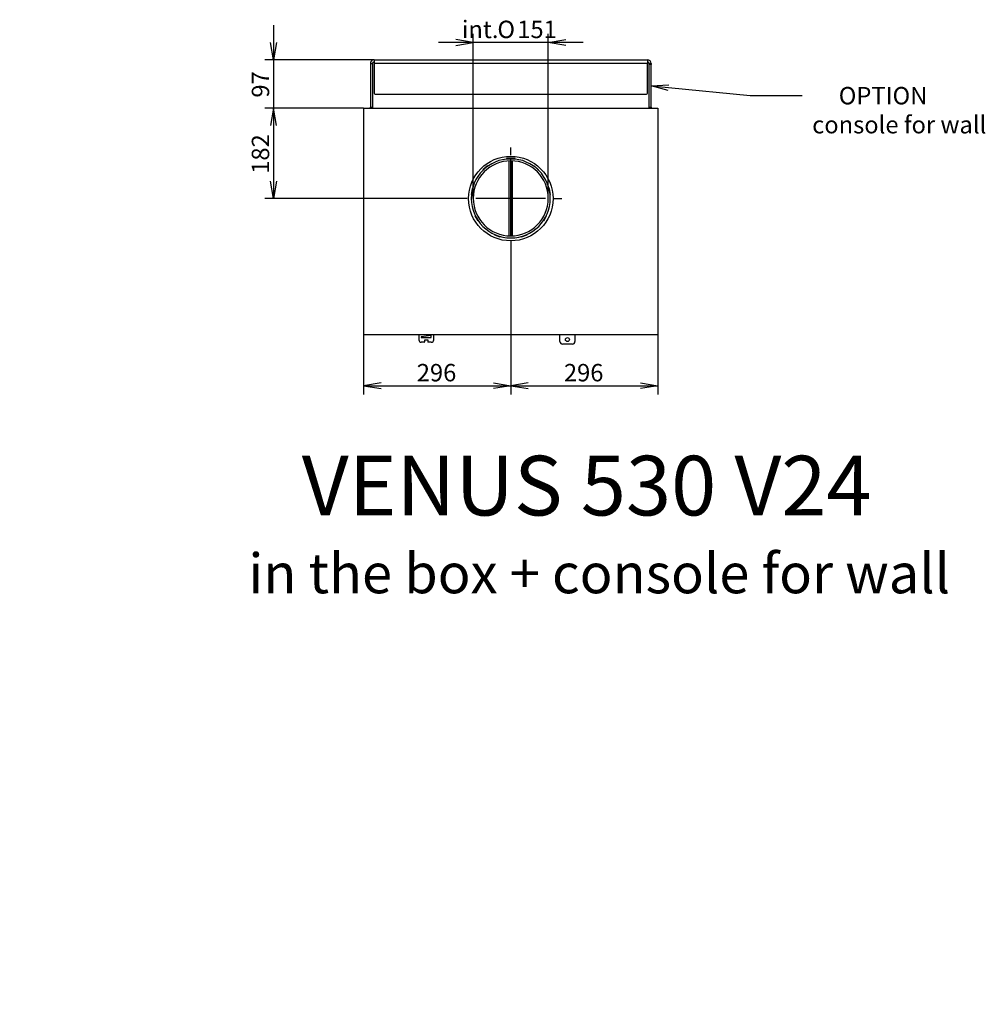
# Model space of a CAD drawing. Units: millimetres. Extents: x 0 to 363, y -66 to 295.
# Drawn here: x 0 to 194, y -66 to 132 of the extents above; entities that cross this region are included whole.
import ezdxf
from ezdxf import colors
from ezdxf.entities.mleader import LeaderData, LeaderLine
from ezdxf.enums import TextEntityAlignment as Align
from ezdxf.lldxf.tags import DXFTag
from ezdxf.math import Vec2, Vec3

# ---------------------------------------------------------------- set-up
doc = ezdxf.new("R2010")
doc.units = ezdxf.units.MM
for name, color, linetype in [('C__CAD1__CAD1_MA', 7, 'Continuous'), ('Default', 7, 'Continuous'), ('FRAME_-_VENUS_53', 7, 'Continuous'), ('PLATE_4MM_-_630', 7, 'Continuous'), ('V11-02-04-00_PAC', 7, 'Continuous'), ('V23-12-01-00_RUR', 7, 'Continuous'), ('V23-12-02-00_PRI', 7, 'Continuous'), ('V23-530-15-01-00', 7, 'Continuous')]:
    doc.layers.add(name, color=color, linetype=linetype)
doc.styles.add('SEACAD_Arial', font='arial.ttf')
doc.styles.add('SEACAD_Solid_Edge_ANSI1_Symbols', font='semeca1.ttf')
tags = doc.linetypes.add('CENTER2', pattern=[28.575, 19.05, -3.175, 3.175, -3.175]).pattern_tags.tags
tags[10:11] = [DXFTag(74, 4), DXFTag(75, 0), DXFTag(340, '0'), DXFTag(46, 0.0), DXFTag(50, 0.0), DXFTag(44, 0.0), DXFTag(45, 0.0)]
tags[8:9] = [DXFTag(74, 4), DXFTag(75, 0), DXFTag(340, '0'), DXFTag(46, 0.0), DXFTag(50, 0.0), DXFTag(44, 0.0), DXFTag(45, 0.0)]
tags[6:7] = [DXFTag(74, 4), DXFTag(75, 0), DXFTag(340, '0'), DXFTag(46, 0.0), DXFTag(50, 0.0), DXFTag(44, 0.0), DXFTag(45, 0.0)]
tags[4:5] = [DXFTag(74, 4), DXFTag(75, 0), DXFTag(340, '0'), DXFTag(46, 0.0), DXFTag(50, 0.0), DXFTag(44, 0.0), DXFTag(45, 0.0)]
doc.dimstyles.new('ISO', dxfattribs={"dimtxt": 3.5, "dimasz": 3.5, "dimexe": 1.75, "dimexo": 0, "dimgap": 0.875, "dimtad": 1, "dimlfac": 10, "dimtxsty": 'SEACAD_Arial', "dimblk1": '_SE_OPEN', "dimblk2": '_SE_OPEN', "dimsah": 1, "dimcen": 1.75, "dimadec": 0, "dimazin": 0, "dimtfac": 0.5, "dimtdec": 3, "dimtmove": 0, "dimatfit": 3, "dimfxl": 1, "dimarcsym": 0})

# ---------------------------------------------------------------- blocks, each defined once
blk = doc.blocks.new('_DOT')
at = {"color": 0}
blk.add_line((0, 0), (-1, 0), dxfattribs=at)
at = {"color": 0, "const_width": 0.333}
blk.add_lwpolyline([(-0.1665, 0, 1), (0.1665, 0, 1)], format="xyb", close=True, dxfattribs=at)
blk = doc.blocks.new('_OPEN')
at = {"color": 0}
for p, q in [((-1, 0.1665), (0, 0)), ((0, 0), (-1, -0.1665)), ((0, 0), (-1, 0))]:
    blk.add_line(p, q, dxfattribs=at)
blk = doc.blocks.new('SEANNOT_GROUP3')
at = {"layer": 'Default', "color": 7, "linetype": 'CENTER2'}
for p, q in [((98.8, 104.36), (98.8, 105.86)), ((98.8, 102.61), (98.8, 88.61)), ((90.05, 95.61), (88.55, 95.61)), ((105.8, 95.61), (91.8, 95.61)), ((107.55, 95.61), (109.05, 95.61)), ((98.8, 86.86), (98.8, 85.36))]:
    blk.add_line(p, q, dxfattribs=at)
blk = doc.blocks.new('SE1')
at = {"layer": 'C__CAD1__CAD1_MA', "color": 7, "linetype": 'Continuous'}
for p, q in [((108.7, 66.86), (108.7, 68.31)), ((111.7, 68.31), (111.7, 66.86)), ((111.2, 66.36), (109.2, 66.36))]:
    blk.add_line(p, q, dxfattribs=at)
blk.add_circle((110.2, 67.26), 0.4, dxfattribs=at)
for centre, start, end in [((109.2, 66.86), 180, 270), ((111.2, 66.86), 270, 0)]:
    blk.add_arc(centre, 0.5, start, end, dxfattribs=at)
at = {"layer": 'FRAME_-_VENUS_53', "color": 7, "linetype": 'Continuous'}
for p, q in [((69.2, 113.81), (128.4, 113.81)), ((69.2, 113.81), (69.2, 68.31)), ((128.4, 113.81), (128.4, 68.31)), ((69.2, 68.31), (128.4, 68.31))]:
    blk.add_line(p, q, dxfattribs=at)
blk.add_circle((98.8, 95.61), 8.5, dxfattribs=at)
at = {"layer": 'PLATE_4MM_-_630', "color": 7, "linetype": 'Continuous'}
for p, q in [((71.3, 123.51), (126.3, 123.51)), ((71.3, 123.51), (71.3, 122.76)), ((126.3, 123.51), (126.3, 122.76)), ((70.55, 122.76), (70.55, 114.01)), ((70.55, 122.76), (70.95, 122.76)), ((70.95, 122.76), (70.95, 114.01)), ((126.3, 122.76), (71.3, 122.76)), ((71.3, 122.76), (71.3, 116.81)), ((126.3, 116.81), (126.3, 122.76)), ((126.65, 122.56), (126.65, 122.76)), ((126.65, 122.76), (127.05, 122.76)), ((126.65, 114.01), (126.65, 122.56)), ((127.05, 122.56), (126.65, 122.56)), ((127.05, 122.76), (127.05, 122.56)), ((127.05, 114.01), (127.05, 122.56)), ((71.5, 116.61), (126.1, 116.61)), ((70.55, 113.81), (70.55, 114.01)), ((70.55, 114.01), (70.95, 114.01)), ((70.95, 114.01), (70.95, 113.81)), ((126.65, 114.01), (127.05, 114.01)), ((126.65, 113.81), (126.65, 114.01)), ((127.05, 114.01), (127.05, 113.81))]:
    blk.add_line(p, q, dxfattribs=at)
for centre, radius, start, end in [((71.3, 122.76), 0.75, 90, 180), ((71.3, 122.76), 0.35, 90, 180), ((126.3, 122.76), 0.75, 0, 90), ((126.3, 122.76), 0.35, 0, 90), ((71.5, 116.81), 0.2, 180, 270), ((126.1, 116.81), 0.2, 270, 0)]:
    blk.add_arc(centre, radius, start, end, dxfattribs=at)
at = {"layer": 'V11-02-04-00_PAC', "color": 7, "linetype": 'Continuous'}
for p, q in [((80.3, 68.31), (80.3, 67.21)), ((82.8, 68.11), (80.8, 67.81)), ((80.8, 67.81), (80.8, 67.71)), ((80.8, 67.71), (82.8, 67.71)), ((82.8, 67.71), (82.8, 68.11)), ((83.3, 67.21), (83.3, 68.31)), ((81.4, 66.71), (80.8, 66.71)), ((81.4, 66.71), (81.5, 66.81)), ((81.5, 67.21), (82.1, 67.21)), ((81.5, 66.81), (81.5, 67.21)), ((82.1, 67.21), (82.1, 66.81)), ((82.1, 66.81), (82.2, 66.71)), ((82.8, 66.71), (82.2, 66.71))]:
    blk.add_line(p, q, dxfattribs=at)
for centre, start, end in [((80.8, 67.21), 180, 270), ((82.8, 67.21), 270, 0)]:
    blk.add_arc(centre, 0.5, start, end, dxfattribs=at)
at = {"layer": 'V23-12-01-00_RUR', "color": 7, "linetype": 'Continuous'}
for p, q in [((98.76, 103.61), (98.77, 103.61)), ((98.76, 103.21), (98.77, 103.21)), ((98.77, 103.61), (98.77, 103.21)), ((99.03, 103.61), (98.77, 103.61)), ((98.83, 103.21), (98.77, 103.21)), ((98.83, 103.21), (98.84, 103.61)), ((99.03, 103.61), (99.03, 103.61))]:
    blk.add_line(p, q, dxfattribs=at)
for radius in [7.95, 7.55]:
    blk.add_arc((98.8, 95.66), radius, 90.2883, 89.7117, dxfattribs=at)
at = {"layer": 'V23-12-02-00_PRI', "color": 7, "linetype": 'Continuous'}
for p, q in [((99.65, 103.66), (97.95, 103.66)), ((97.95, 103.66), (97.95, 103.56)), ((99.65, 103.56), (99.65, 103.66)), ((94.11, 102.17), (93.19, 101.4)), ((93.19, 101.4), (93.24, 101.35)), ((94.16, 102.12), (94.11, 102.17)), ((103.48, 102.17), (103.43, 102.12)), ((104.4, 101.4), (103.48, 102.17)), ((104.35, 101.35), (104.4, 101.4)), ((91.02, 97.64), (90.81, 96.46)), ((91.09, 97.63), (91.02, 97.64)), ((106.57, 97.64), (106.5, 97.63)), ((106.78, 96.46), (106.57, 97.64)), ((90.81, 96.46), (90.89, 96.44)), ((106.71, 96.44), (106.78, 96.46)), ((91.63, 92.21), (91.57, 92.18)), ((91.57, 92.18), (92.17, 91.14)), ((92.17, 91.14), (92.23, 91.18)), ((105.36, 91.18), (105.42, 91.14)), ((105.42, 91.14), (106.02, 92.18)), ((106.02, 92.18), (105.96, 92.21)), ((95.52, 88.41), (95.5, 88.35)), ((95.5, 88.35), (96.62, 87.94)), ((96.62, 87.94), (96.65, 88)), ((100.94, 88), (100.97, 87.94)), ((100.97, 87.94), (102.1, 88.35)), ((102.1, 88.35), (102.07, 88.41))]:
    blk.add_line(p, q, dxfattribs=at)
at = {"layer": 'V23-530-15-01-00', "color": 7, "linetype": 'Continuous'}
for p, q in [((97.95, 103.63), (98.8, 103.63)), ((98.5, 88.11), (98.5, 103.2)), ((98.77, 103.61), (98.8, 103.63)), ((98.8, 103.63), (98.8, 103.61)), ((98.8, 103.63), (99.65, 103.63)), ((98.8, 103.61), (98.8, 103.63)), ((98.8, 103.63), (98.82, 103.61)), ((98.8, 103.21), (98.8, 88.11)), ((98.8, 88.11), (98.8, 103.21)), ((99.1, 103.2), (99.1, 88.11))]:
    blk.add_line(p, q, dxfattribs=at)
blk = doc.blocks.new('DMBLK64')
at = {"layer": 'Default', "color": 7, "linetype": 'Continuous'}
for p, q in [((51.07, 130.51), (51.07, 106.81)), ((71.3, 123.51), (49.32, 123.51)), ((69.2, 113.81), (49.32, 113.81))]:
    blk.add_line(p, q, dxfattribs=at)
for points in [[(51.65, 127.01), (51.07, 123.51), (50.48, 127.01)], [(51.65, 110.31), (51.07, 113.81), (50.48, 110.31)]]:
    blk.add_lwpolyline(points, dxfattribs=at)
at = {"layer": 'Default', "color": 7, "linetype": 'Continuous', "style": 'SEACAD_Arial'}
blk.add_text('97', height=3.5, rotation=90, dxfattribs=at).set_placement((46.69, 115.92), align=Align.TOP_LEFT)
blk = doc.blocks.new('_SE_OPEN')
at = {"color": 0}
for p, q in [((-1, 0.1665), (0, 0)), ((0, 0), (-1, -0.1665)), ((0, 0), (-1, 0))]:
    blk.add_line(p, q, dxfattribs=at)
blk = doc.blocks.new('DMBLK65')
at = {"layer": 'Default', "color": 7, "linetype": 'Continuous'}
for p, q in [((69.2, 113.81), (49.32, 113.81)), ((51.07, 113.81), (51.07, 95.61)), ((88.55, 95.61), (49.32, 95.61))]:
    blk.add_line(p, q, dxfattribs=at)
for points in [[(51.65, 110.31), (51.07, 113.81), (50.48, 110.31)], [(51.65, 99.11), (51.07, 95.61), (50.48, 99.11)]]:
    blk.add_lwpolyline(points, dxfattribs=at)
at = {"layer": 'Default', "color": 7, "linetype": 'Continuous', "style": 'SEACAD_Arial'}
blk.add_text('182', height=3.5, rotation=90, dxfattribs=at).set_placement((46.69, 100.6), align=Align.TOP_LEFT)
blk = doc.blocks.new('DMBLK70')
at = {"layer": 'Default', "color": 7, "linetype": 'Continuous'}
for p, q in [((98.8, 87.11), (98.8, 56.24)), ((69.2, 68.31), (69.2, 56.24)), ((69.2, 57.99), (98.8, 57.99))]:
    blk.add_line(p, q, dxfattribs=at)
for points in [[(72.7, 58.57), (69.2, 57.99), (72.7, 57.4)], [(95.3, 58.57), (98.8, 57.99), (95.3, 57.4)]]:
    blk.add_lwpolyline(points, dxfattribs=at)
at = {"layer": 'Default', "color": 7, "linetype": 'Continuous', "style": 'SEACAD_Arial'}
blk.add_text('296', height=3.5, dxfattribs=at).set_placement((79.89, 62.36), align=Align.TOP_LEFT)
blk = doc.blocks.new('DMBLK71')
at = {"layer": 'Default', "color": 7, "linetype": 'Continuous'}
for p, q in [((98.8, 87.11), (98.8, 56.24)), ((128.4, 68.31), (128.4, 56.24)), ((98.8, 57.99), (128.4, 57.99))]:
    blk.add_line(p, q, dxfattribs=at)
for points in [[(102.3, 58.57), (98.8, 57.99), (102.3, 57.4)], [(124.9, 58.57), (128.4, 57.99), (124.9, 57.4)]]:
    blk.add_lwpolyline(points, dxfattribs=at)
at = {"layer": 'Default', "color": 7, "linetype": 'Continuous', "style": 'SEACAD_Arial'}
blk.add_text('296', height=3.5, dxfattribs=at).set_placement((109.49, 62.36), align=Align.TOP_LEFT)
blk = doc.blocks.new('DMBLK77')
at = {"layer": 'Default', "color": 7, "linetype": 'Continuous'}
for p, q in [((91.25, 95.66), (91.25, 128.76)), ((106.35, 95.66), (106.35, 128.76)), ((113.35, 127.01), (84.25, 127.01))]:
    blk.add_line(p, q, dxfattribs=at)
for points in [[(87.75, 126.43), (91.25, 127.01), (87.75, 127.6)], [(109.85, 126.43), (106.35, 127.01), (109.85, 127.6)]]:
    blk.add_lwpolyline(points, dxfattribs=at)
for s, style, p in [('  int.', 'SEACAD_Arial', (86.83, 131.39)), ('O', 'SEACAD_Solid_Edge_ANSI1_Symbols', (96.11, 131.39)), ('151', 'SEACAD_Arial', (100.1, 131.39))]:
    blk.add_text(s, height=3.5, dxfattribs=dict(at, style=style)).set_placement(p, align=Align.TOP_LEFT)

msp = doc.modelspace()

# ---------------------------------------------------------------- block references
at = {"layer": 'Default'}
for name in ['SE1', 'SEANNOT_GROUP3']:
    msp.add_blockref(name, (0, 0), dxfattribs=at)

# ---------------------------------------------------------------- dimensions: what is measured, and where the dimension line sits
at = {"layer": 'Default', "color": 7, "linetype": 'Continuous'}
dim = msp.add_linear_dim(base=(91.2465, 127.0143), p1=(106.3465, 95.6589), p2=(91.2465, 95.6589), angle=180.000005, text='\\A1;  int.%%C151 {}', dimstyle='ISO', override={"dimtolj": 1}, dxfattribs=at)
dim.commit()
dim.dimension.update_dxf_attribs({"geometry": 'DMBLK77', "text_midpoint": (98.7965, 127.0143), "dimtype": 161})
for base, p1, p2, picture, middle in [((51.0668, 113.8089), (71.2965, 123.5089), (69.1965, 113.8089), 'DMBLK64', (51.0668, 118.6589)), ((51.0668, 95.6089), (69.1965, 113.8089), (98.7965, 95.6089), 'DMBLK65', (51.0668, 104.7089))]:
    dim = msp.add_linear_dim(base=base, p1=p1, p2=p2, angle=90, text='\\A1;<>', dimstyle='ISO', dxfattribs=at)
    dim.commit()
    dim.dimension.update_dxf_attribs({"geometry": picture, "text_midpoint": middle, "dimtype": 160})
for base, p1, p2, picture, middle in [((98.7965, 57.9875), (69.1965, 68.3089), (98.7965, 87.1089), 'DMBLK70', (83.9965, 57.9875)), ((128.3965, 57.9875), (98.7965, 87.1089), (128.3965, 68.3089), 'DMBLK71', (113.5965, 57.9875))]:
    dim = msp.add_linear_dim(base=base, p1=p1, p2=p2, text='\\A1;<>', dimstyle='ISO', dxfattribs=at)
    dim.commit()
    dim.dimension.update_dxf_attribs({"geometry": picture, "text_midpoint": middle, "dimtype": 160})

# ---------------------------------------------------------------- leaders
ml = msp.add_multileader_mtext('Standard', dxfattribs=at)
ml.set_content('{\\pxsm0.9;\\fArial CE|b0||i0||c0|p34;\\W1.;     OPTION\\Pconsole for wall\\P}', color=256)
ml.set_leader_properties()
ml.set_arrow_properties(name='OPEN')
ml.build(insert=Vec2(0, 0))
ml.multileader.update_dxf_attribs({"dogleg_length": 10.5, "arrow_head_size": 3.5})
ctx = ml.context
ctx.base_point, ctx.char_height, ctx.arrow_head_size = Vec3(157.4368, 116.2839), 3.5, 3.5
notes = []
notes.append((ctx, [(0, (1, 1, 0), (146.9368, 116.3119), (1, 0), 10.5, [(0, [(127.0465, 118.2839)], 0, [])])]))
ctx.mtext.insert = Vec3(159.4368, 118.0619)
ml = msp.add_multileader_mtext('Standard', dxfattribs=at)
ml.set_content('{\\pxsm0.9;\\fSolid Edge ISO CE|b0||i0||c0|p34;\\W1.;VENUS 530 V24\\P}', color=256)
ml.set_leader_properties()
ml.set_arrow_properties(name='DOT')
ml.build(insert=Vec2(0, 0))
ml.multileader.update_dxf_attribs({"leader_type": 0, "dogleg_length": 0, "arrow_head_size": 12})
ctx = ml.context
ctx.base_point, ctx.char_height, ctx.arrow_head_size = Vec3(54.7636, 37.8957), 12, 12
notes.append((ctx, [(0, (0, 0, 0), (0, 0), (1, 0), 1, [])]))
ctx.mtext.insert = Vec3(56.7636, 43.8957)
ml = msp.add_multileader_mtext('Standard', dxfattribs=at)
ml.set_content('{\\pxsm0.9;\\fSolid Edge ISO CE|b0||i0||c0|p34;\\W1.;in the box + console for wall\\P}', color=256)
ml.set_leader_properties()
ml.set_arrow_properties(name='DOT')
ml.build(insert=Vec2(0, 0))
ml.multileader.update_dxf_attribs({"leader_type": 0, "dogleg_length": 0, "arrow_head_size": 8})
ctx = ml.context
ctx.base_point, ctx.char_height, ctx.arrow_head_size = Vec3(44.0216, 20.2476), 8, 8
notes.append((ctx, [(0, (0, 0, 0), (0, 0), (1, 0), 1, [])]))
ctx.mtext.insert = Vec3(46.0216, 24.2476)
for ctx, leaders in notes:
    for number, flags, end, landing, length, lines in leaders:
        leader = LeaderData()
        leader.index, (leader.has_last_leader_line, leader.has_dogleg_vector, leader.attachment_direction) = number, flags
        leader.last_leader_point, leader.dogleg_vector, leader.dogleg_length = Vec3(end), Vec3(landing), length
        for number, points, colour, breaks in lines:
            line = LeaderLine()
            line.index, line.vertices, line.color, line.breaks = number, Vec3.list(points), colors.encode_raw_color(colour), breaks
            leader.lines.append(line)
        ctx.leaders.append(leader)

doc.saveas('drawing.dxf')
